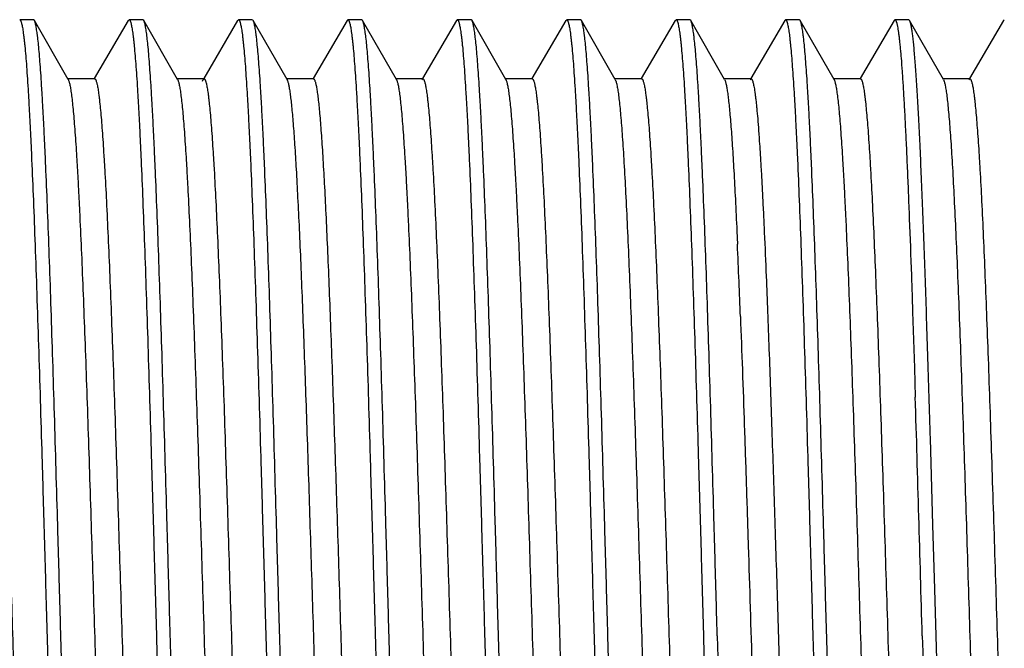
# Model space of a CAD drawing. Units: inches. Extents: x 2.48 to 9.03, y 2.97 to 5.17.
# Drawn here: x 3.58 to 4.03, y 4.06 to 4.35 of the extents above; entities that cross this region are included whole.
import ezdxf

# ---------------------------------------------------------------- set-up
doc = ezdxf.new("R2010")
doc.units = ezdxf.units.IN
doc.header["$LTSCALE"] = 0.605
doc.header["$MEASUREMENT"] = 0
doc.layers.get('0').update_dxf_attribs({"linetype": 'CONTINUOUS'})

msp = doc.modelspace()

# ---------------------------------------------------------------- linework, layer by layer
at = {"color": 6, "linetype": 'Continuous'}
for p, q in [((3.5856, 4.34987), (3.57928, 4.34987)), ((3.586, 4.34953), (3.5856, 4.34987)), ((3.60147, 4.32249), (3.586, 4.34953)), ((3.6289, 4.34954), (3.61337, 4.32296)), ((3.6289, 4.34954), (3.62928, 4.34987)), ((3.6356, 4.34987), (3.62928, 4.34987)), ((3.636, 4.34953), (3.6356, 4.34987)), ((3.65147, 4.32249), (3.636, 4.34953)), ((3.6789, 4.34954), (3.66337, 4.32296)), ((3.6789, 4.34954), (3.67928, 4.34987)), ((3.6856, 4.34987), (3.67928, 4.34987)), ((3.686, 4.34953), (3.68561, 4.34987)), ((3.70147, 4.32249), (3.686, 4.34953)), ((3.7289, 4.34954), (3.71337, 4.32296)), ((3.7289, 4.34954), (3.72928, 4.34987)), ((3.7356, 4.34987), (3.72928, 4.34987)), ((3.736, 4.34953), (3.73561, 4.34987)), ((3.75147, 4.32249), (3.736, 4.34953)), ((3.7789, 4.34954), (3.76337, 4.32296)), ((3.7789, 4.34954), (3.77928, 4.34987)), ((3.7856, 4.34987), (3.77928, 4.34987)), ((3.786, 4.34953), (3.7856, 4.34987)), ((3.80147, 4.32249), (3.786, 4.34953)), ((3.8289, 4.34954), (3.81337, 4.32296)), ((3.82849, 4.34847), (3.8289, 4.34954)), ((3.8289, 4.34954), (3.82928, 4.34987)), ((3.8356, 4.34987), (3.82928, 4.34987)), ((3.836, 4.34953), (3.8356, 4.34987)), ((3.85147, 4.32249), (3.836, 4.34953)), ((3.8789, 4.34954), (3.86337, 4.32296)), ((3.8789, 4.34954), (3.87928, 4.34987)), ((3.8856, 4.34987), (3.87928, 4.34987)), ((3.886, 4.34953), (3.8856, 4.34987)), ((3.90147, 4.32249), (3.886, 4.34953)), ((3.9289, 4.34954), (3.91337, 4.32296)), ((3.9289, 4.34954), (3.92928, 4.34987)), ((3.9356, 4.34987), (3.92928, 4.34987)), ((3.936, 4.34953), (3.9356, 4.34987)), ((3.95147, 4.32249), (3.936, 4.34953)), ((3.9789, 4.34954), (3.96337, 4.32296)), ((3.9789, 4.34954), (3.97928, 4.34987)), ((3.9856, 4.34987), (3.97928, 4.34987)), ((3.986, 4.34953), (3.9856, 4.34987)), ((4.00147, 4.32249), (3.986, 4.34953)), ((4.0289, 4.34954), (4.01337, 4.32296)), ((4.0289, 4.34954), (4.02928, 4.34987)), ((3.61353, 4.32287), (3.60125, 4.32287)), ((3.66353, 4.32287), (3.65125, 4.32287)), ((3.66279, 4.32176), (3.6631, 4.32251)), ((3.6631, 4.32251), (3.66353, 4.32287)), ((3.71353, 4.32287), (3.70125, 4.32287)), ((3.76353, 4.32287), (3.75125, 4.32287)), ((3.7631, 4.32251), (3.76353, 4.32287)), ((3.81353, 4.32287), (3.80125, 4.32287)), ((3.86353, 4.32287), (3.85125, 4.32287)), ((3.85147, 4.32249), (3.85164, 4.32212)), ((3.91353, 4.32287), (3.90125, 4.32287)), ((3.9131, 4.32251), (3.91353, 4.32287)), ((3.96353, 4.32287), (3.95125, 4.32287)), ((4.01353, 4.32287), (4.00125, 4.32287)), ((4.00147, 4.32249), (4.0018, 4.32168)), ((4.0131, 4.32251), (4.01353, 4.32287)), ((3.90706, 4.25324), (3.90733, 4.24728)), ((3.9868, 4.23321), (3.98684, 4.23199)), ((3.98684, 4.23199), (3.98685, 4.23174)), ((3.98685, 4.23174), (3.98714, 4.22335)), ((3.98714, 4.22335), (3.98738, 4.21636)), ((3.98738, 4.21636), (3.9882, 4.19084)), ((3.9882, 4.19084), (3.98861, 4.17746)), ((3.99666, 4.1191), (3.99551, 4.15861)), ((3.9975, 4.08968), (3.99666, 4.1191)), ((3.9981, 4.06837), (3.9975, 4.08968)), ((3.99871, 4.04705), (3.9981, 4.06837))]:
    msp.add_line(p, q, dxfattribs=at)
for centre, radius, start, end in [((-0.91469, 4.03552), 4.82666, 2.31267, 2.51455), ((-2.72057, 3.96185), 6.63405, 2.180348, 2.319061), ((-42.70689, 2.76733), 46.71679, 1.595862, 1.729714), ((33.1007, 4.86274), 29.21339, 181.558168, 181.863327), ((33.14438, 4.86274), 29.21339, 181.558168, 181.863326), ((40.63913, 5.07779), 36.66124, 181.57777, 181.757618)]:
    msp.add_arc(centre, radius, start, end, dxfattribs=at)
for points, start_tangent, end_tangent in [([(3.57928, 4.34987), (3.57938, 4.34985), (3.57948, 4.34979), (3.57957, 4.34968), (3.57967, 4.34953), (3.57977, 4.34934), (3.57987, 4.34911), (3.57996, 4.34883), (3.58006, 4.34851), (3.58026, 4.34775), (3.58045, 4.34682), (3.58065, 4.34573), (3.58084, 4.34446), (3.58104, 4.34303), (3.58123, 4.34143), (3.58143, 4.33967), (3.58162, 4.33775), (3.58202, 4.33342), (3.58241, 4.32844), (3.5828, 4.32284), (3.58319, 4.31663), (3.58358, 4.30982), (3.58397, 4.30243), (3.58436, 4.29447), (3.58475, 4.28597), (3.58553, 4.26742), (3.58631, 4.24695), (3.58709, 4.22476), (3.58787, 4.20107), (3.58866, 4.1761), (3.58944, 4.15009), (3.59022, 4.12329), (3.591, 4.09595), (3.59178, 4.06837)], (1, 0.000206), (0.028258, -0.999601)), ([(3.5856, 4.34987), (3.58556, 4.34987), (3.58554, 4.34986)], (-1, 0.000078), (-0.964893, -0.262642)), ([(3.5981, 4.06837), (3.59735, 4.09508), (3.59659, 4.12158), (3.59583, 4.14759), (3.59508, 4.17287), (3.59432, 4.19721), (3.59356, 4.22039), (3.59281, 4.2422), (3.59205, 4.26244), (3.59129, 4.28092), (3.59091, 4.28945), (3.59054, 4.29748), (3.59016, 4.305), (3.58978, 4.31198), (3.5894, 4.3184), (3.58902, 4.32427), (3.58864, 4.32955), (3.58827, 4.33425), (3.58789, 4.33834), (3.58751, 4.34183), (3.58732, 4.34334), (3.58713, 4.34469), (3.58694, 4.34589), (3.58675, 4.34694), (3.58656, 4.34782), (3.58637, 4.34855), (3.58628, 4.34885), (3.58619, 4.34912), (3.58609, 4.34934), (3.586, 4.34953)], (-0.028258, 0.999601), (-0.496138, 0.868244)), ([(3.62928, 4.34987), (3.62938, 4.34985), (3.62948, 4.34979), (3.62957, 4.34968), (3.62967, 4.34953), (3.62977, 4.34934), (3.62987, 4.34911), (3.62996, 4.34883), (3.63006, 4.34851), (3.63026, 4.34775), (3.63045, 4.34682), (3.63065, 4.34573), (3.63084, 4.34446), (3.63104, 4.34303), (3.63123, 4.34143), (3.63143, 4.33967), (3.63162, 4.33775), (3.63202, 4.33341), (3.63241, 4.32844), (3.6328, 4.32284), (3.63319, 4.31663), (3.63358, 4.30982), (3.63397, 4.30243), (3.63436, 4.29447), (3.63475, 4.28597), (3.63553, 4.26742), (3.63631, 4.24695), (3.63709, 4.22476), (3.63787, 4.20106), (3.63866, 4.17609), (3.63944, 4.15009), (3.64022, 4.12329), (3.641, 4.09595), (3.64178, 4.06837)], (1, -0.000078), (0.028258, -0.999601)), ([(3.6356, 4.34987), (3.63556, 4.34987), (3.63554, 4.34986)], (-1, 0.00011), (-0.964753, -0.263156)), ([(3.6481, 4.06837), (3.64735, 4.09508), (3.64659, 4.12158), (3.64583, 4.14759), (3.64508, 4.17287), (3.64432, 4.19722), (3.64356, 4.2204), (3.64281, 4.2422), (3.64205, 4.26244), (3.64129, 4.28092), (3.64091, 4.28945), (3.64054, 4.29749), (3.64016, 4.305), (3.63978, 4.31198), (3.6394, 4.31841), (3.63902, 4.32427), (3.63864, 4.32956), (3.63827, 4.33425), (3.63789, 4.33834), (3.63751, 4.34183), (3.63732, 4.34334), (3.63713, 4.3447), (3.63694, 4.34589), (3.63675, 4.34694), (3.63656, 4.34782), (3.63637, 4.34855), (3.63628, 4.34885), (3.63619, 4.34912), (3.63609, 4.34934), (3.636, 4.34953)], (-0.028258, 0.999601), (-0.496168, 0.868227)), ([(3.67928, 4.34987), (3.67938, 4.34985), (3.67948, 4.34979), (3.67957, 4.34968), (3.67967, 4.34953), (3.67977, 4.34934), (3.67987, 4.34911), (3.67996, 4.34883), (3.68006, 4.34851), (3.68026, 4.34775), (3.68045, 4.34682), (3.68065, 4.34573), (3.68084, 4.34446), (3.68104, 4.34303), (3.68123, 4.34143), (3.68143, 4.33967), (3.68162, 4.33775), (3.68202, 4.33341), (3.68241, 4.32844), (3.6828, 4.32284), (3.68319, 4.31663), (3.68358, 4.30982), (3.68397, 4.30243), (3.68436, 4.29447), (3.68475, 4.28597), (3.68553, 4.26742), (3.68631, 4.24695), (3.68709, 4.22476), (3.68787, 4.20107), (3.68866, 4.17609), (3.68944, 4.15009), (3.69022, 4.12329), (3.691, 4.09595), (3.69178, 4.06837)], (1, -0.00011), (0.028258, -0.999601)), ([(3.6981, 4.06837), (3.69735, 4.09508), (3.69659, 4.12158), (3.69583, 4.14759), (3.69508, 4.17288), (3.69432, 4.19722), (3.69356, 4.2204), (3.69281, 4.24221), (3.69205, 4.26245), (3.69129, 4.28093), (3.69091, 4.28946), (3.69054, 4.29749), (3.69016, 4.305), (3.68978, 4.31198), (3.6894, 4.31841), (3.68902, 4.32427), (3.68864, 4.32956), (3.68827, 4.33425), (3.68789, 4.33835), (3.68751, 4.34183), (3.68732, 4.34334), (3.68713, 4.34469), (3.68694, 4.34589), (3.68675, 4.34694), (3.68656, 4.34782), (3.68637, 4.34855), (3.68628, 4.34885), (3.68619, 4.34912), (3.68609, 4.34934), (3.686, 4.34953)], (-0.028258, 0.999601), (-0.497062, 0.867715)), ([(3.72928, 4.34987), (3.72938, 4.34985), (3.72948, 4.34978), (3.72958, 4.34968), (3.72967, 4.34953), (3.72977, 4.34933), (3.72987, 4.3491), (3.72997, 4.34882), (3.73006, 4.34851), (3.73026, 4.34774), (3.73046, 4.34681), (3.73065, 4.34571), (3.73085, 4.34444), (3.73104, 4.34301), (3.73124, 4.34141), (3.73143, 4.33965), (3.73163, 4.33773), (3.73202, 4.33339), (3.73241, 4.32842), (3.7328, 4.32282), (3.73319, 4.3166), (3.73358, 4.30979), (3.73397, 4.3024), (3.73436, 4.29444), (3.73475, 4.28594), (3.73553, 4.26739), (3.73631, 4.24693), (3.73709, 4.22474), (3.73788, 4.20105), (3.73866, 4.17608), (3.73944, 4.15007), (3.74022, 4.12328), (3.741, 4.09594), (3.74178, 4.06837)], (0.999923, -0.012382), (0.028258, -0.999601)), ([(3.7481, 4.06837), (3.74735, 4.09508), (3.74659, 4.12158), (3.74583, 4.14759), (3.74508, 4.17288), (3.74432, 4.19722), (3.74356, 4.2204), (3.74281, 4.24221), (3.74205, 4.26245), (3.74129, 4.28093), (3.74091, 4.28946), (3.74054, 4.29749), (3.74016, 4.305), (3.73978, 4.31198), (3.7394, 4.31841), (3.73902, 4.32427), (3.73864, 4.32956), (3.73827, 4.33425), (3.73789, 4.33835), (3.73751, 4.34183), (3.73732, 4.34334), (3.73713, 4.34469), (3.73694, 4.34589), (3.73675, 4.34694), (3.73656, 4.34782), (3.73637, 4.34855), (3.73628, 4.34885), (3.73619, 4.34912), (3.73609, 4.34934), (3.736, 4.34953)], (-0.028258, 0.999601), (-0.497034, 0.867731)), ([(3.77928, 4.34987), (3.77938, 4.34985), (3.77948, 4.34978), (3.77958, 4.34968), (3.77967, 4.34953), (3.77977, 4.34934), (3.77987, 4.3491), (3.77997, 4.34883), (3.78006, 4.34851), (3.78026, 4.34774), (3.78045, 4.34681), (3.78065, 4.34571), (3.78085, 4.34445), (3.78104, 4.34302), (3.78124, 4.34142), (3.78143, 4.33966), (3.78163, 4.33773), (3.78202, 4.3334), (3.78241, 4.32842), (3.7828, 4.32282), (3.78319, 4.31661), (3.78358, 4.3098), (3.78397, 4.3024), (3.78436, 4.29445), (3.78475, 4.28595), (3.78553, 4.2674), (3.78631, 4.24693), (3.78709, 4.22475), (3.78788, 4.20105), (3.78866, 4.17608), (3.78944, 4.15008), (3.79022, 4.12328), (3.791, 4.09594), (3.79178, 4.06837)], (0.999948, -0.010224), (0.028258, -0.999601)), ([(3.7981, 4.06837), (3.79735, 4.09508), (3.79659, 4.12158), (3.79583, 4.14759), (3.79508, 4.17288), (3.79432, 4.19722), (3.79356, 4.2204), (3.79281, 4.24221), (3.79205, 4.26245), (3.79129, 4.28093), (3.79091, 4.28946), (3.79054, 4.29749), (3.79016, 4.305), (3.78978, 4.31198), (3.7894, 4.31841), (3.78902, 4.32427), (3.78864, 4.32956), (3.78827, 4.33425), (3.78789, 4.33835), (3.78751, 4.34183), (3.78732, 4.34334), (3.78713, 4.34469), (3.78694, 4.34589), (3.78675, 4.34694), (3.78656, 4.34782), (3.78637, 4.34855), (3.78628, 4.34885), (3.78619, 4.34912), (3.78609, 4.34934), (3.786, 4.34953)], (-0.028258, 0.999601), (-0.49704, 0.867727)), ([(3.82928, 4.34987), (3.82938, 4.34985), (3.82948, 4.34978), (3.82957, 4.34968), (3.82967, 4.34953), (3.82977, 4.34934), (3.82987, 4.34911), (3.82997, 4.34883), (3.83006, 4.34851), (3.83026, 4.34775), (3.83045, 4.34682), (3.83065, 4.34572), (3.83084, 4.34446), (3.83104, 4.34302), (3.83123, 4.34143), (3.83143, 4.33967), (3.83163, 4.33774), (3.83202, 4.33341), (3.83241, 4.32843), (3.8328, 4.32283), (3.83319, 4.31662), (3.83358, 4.30981), (3.83397, 4.30242), (3.83436, 4.29446), (3.83475, 4.28596), (3.83553, 4.26741), (3.83631, 4.24695), (3.83709, 4.22476), (3.83787, 4.20106), (3.83866, 4.17609), (3.83944, 4.15009), (3.84022, 4.12328), (3.841, 4.09594), (3.84178, 4.06837)], (0.999992, -0.004059), (0.028258, -0.999601)), ([(3.8481, 4.06837), (3.84735, 4.09508), (3.84659, 4.12158), (3.84583, 4.14759), (3.84508, 4.17288), (3.84432, 4.19722), (3.84356, 4.2204), (3.84281, 4.24221), (3.84205, 4.26244), (3.84129, 4.28092), (3.84091, 4.28945), (3.84054, 4.29748), (3.84016, 4.305), (3.83978, 4.31198), (3.8394, 4.31841), (3.83902, 4.32427), (3.83864, 4.32956), (3.83827, 4.33425), (3.83789, 4.33835), (3.83751, 4.34183), (3.83732, 4.34334), (3.83713, 4.34469), (3.83694, 4.34589), (3.83675, 4.34694), (3.83656, 4.34782), (3.83637, 4.34855), (3.83628, 4.34885), (3.83619, 4.34912), (3.83609, 4.34934), (3.836, 4.34953)], (-0.028258, 0.999601), (-0.497067, 0.867712)), ([(3.87928, 4.34987), (3.87938, 4.34985), (3.87948, 4.34979), (3.87957, 4.34968), (3.87967, 4.34953), (3.87977, 4.34934), (3.87987, 4.34911), (3.87996, 4.34884), (3.88006, 4.34852), (3.88026, 4.34776), (3.88045, 4.34683), (3.88065, 4.34573), (3.88084, 4.34447), (3.88104, 4.34304), (3.88123, 4.34144), (3.88143, 4.33968), (3.88162, 4.33776), (3.88201, 4.33343), (3.88241, 4.32845), (3.8828, 4.32285), (3.88319, 4.31664), (3.88358, 4.30983), (3.88397, 4.30244), (3.88436, 4.29449), (3.88475, 4.28599), (3.88553, 4.26744), (3.88631, 4.24697), (3.88709, 4.22478), (3.88787, 4.20108), (3.88866, 4.17611), (3.88944, 4.1501), (3.89022, 4.12329), (3.891, 4.09595), (3.89178, 4.06837)], (0.999987, 0.005141), (0.028258, -0.999601)), ([(3.8981, 4.06837), (3.89735, 4.09508), (3.89659, 4.12158), (3.89583, 4.14759), (3.89508, 4.17288), (3.89432, 4.19722), (3.89356, 4.2204), (3.89281, 4.2422), (3.89205, 4.26244), (3.89129, 4.28092), (3.89091, 4.28945), (3.89054, 4.29748), (3.89016, 4.305), (3.88978, 4.31198), (3.8894, 4.31841), (3.88902, 4.32427), (3.88864, 4.32955), (3.88827, 4.33425), (3.88789, 4.33834), (3.88751, 4.34183), (3.88732, 4.34334), (3.88713, 4.34469), (3.88694, 4.34589), (3.88675, 4.34694), (3.88656, 4.34782), (3.88637, 4.34855), (3.88628, 4.34885), (3.88619, 4.34912), (3.88609, 4.34934), (3.886, 4.34953)], (-0.028258, 0.999601), (-0.497072, 0.867709)), ([(3.92928, 4.34987), (3.92938, 4.34985), (3.92947, 4.34979), (3.92957, 4.34968), (3.92967, 4.34954), (3.92977, 4.34935), (3.92986, 4.34911), (3.92996, 4.34884), (3.93006, 4.34852), (3.93026, 4.34776), (3.93045, 4.34683), (3.93065, 4.34574), (3.93084, 4.34447), (3.93104, 4.34305), (3.93123, 4.34145), (3.93143, 4.33969), (3.93162, 4.33777), (3.93201, 4.33344), (3.9324, 4.32846), (3.93279, 4.32287), (3.93319, 4.31666), (3.93358, 4.30985), (3.93397, 4.30245), (3.93436, 4.2945), (3.93475, 4.286), (3.93553, 4.26745), (3.93631, 4.24698), (3.93709, 4.22479), (3.93787, 4.20109), (3.93866, 4.17612), (3.93944, 4.1501), (3.94022, 4.1233), (3.941, 4.09595), (3.94178, 4.06837)], (0.999944, 0.010584), (0.028258, -0.999601)), ([(3.9481, 4.06837), (3.94735, 4.09508), (3.94659, 4.12158), (3.94583, 4.14759), (3.94508, 4.17287), (3.94432, 4.19722), (3.94356, 4.22039), (3.94281, 4.2422), (3.94205, 4.26244), (3.94129, 4.28092), (3.94091, 4.28945), (3.94054, 4.29748), (3.94016, 4.305), (3.93978, 4.31198), (3.9394, 4.3184), (3.93902, 4.32427), (3.93864, 4.32955), (3.93827, 4.33425), (3.93789, 4.33834), (3.93751, 4.34183), (3.93732, 4.34334), (3.93713, 4.34469), (3.93694, 4.34589), (3.93675, 4.34694), (3.93656, 4.34782), (3.93637, 4.34855), (3.93628, 4.34885), (3.93619, 4.34912), (3.93609, 4.34934), (3.936, 4.34953)], (-0.028258, 0.999601), (-0.497083, 0.867703)), ([(3.97928, 4.34987), (3.97934, 4.34986), (3.9794, 4.34984), (3.97945, 4.3498), (3.97951, 4.34975), (3.97963, 4.3496), (3.97975, 4.34938), (3.97987, 4.34911), (3.97998, 4.34877), (3.9801, 4.34838), (3.98022, 4.34792), (3.98034, 4.3474), (3.98045, 4.34682), (3.98069, 4.34547), (3.98092, 4.34389), (3.98116, 4.34206), (3.98139, 4.34), (3.98163, 4.3377), (3.98186, 4.33516), (3.9821, 4.33239), (3.98257, 4.32616), (3.98304, 4.31903), (3.98351, 4.31103), (3.98398, 4.30218), (3.98445, 4.29251), (3.98492, 4.28206), (3.98539, 4.27087), (3.98586, 4.25896), (3.9868, 4.23321)], (0.99992, 0.012609), (0.034852, -0.999392)), ([(3.9856, 4.34987), (3.98556, 4.34987), (3.98554, 4.34986)], (-1, -0.000057), (-0.964806, -0.262964)), ([(3.99551, 4.15861), (3.99432, 4.19729), (3.99372, 4.2156), (3.99313, 4.23309), (3.99253, 4.24967), (3.99194, 4.26523), (3.99135, 4.27969), (3.99075, 4.29298), (3.99016, 4.30502), (3.98956, 4.31573), (3.98897, 4.32507), (3.98867, 4.32921), (3.98837, 4.33298), (3.98808, 4.33638), (3.98778, 4.33941), (3.98748, 4.34206), (3.98719, 4.34433), (3.98689, 4.34621), (3.98674, 4.34701), (3.98659, 4.3477), (3.98644, 4.34831), (3.98629, 4.34881), (3.98615, 4.34922), (3.986, 4.34953)], (-0.029831, 0.999555), (-0.496131, 0.868247)), ([(3.56353, 4.32287), (3.56363, 4.32285), (3.56372, 4.3228), (3.56381, 4.32271), (3.56391, 4.32258), (3.564, 4.32242), (3.5641, 4.32223), (3.56419, 4.32199), (3.56429, 4.32172), (3.56448, 4.32108), (3.56466, 4.32029), (3.56485, 4.31936), (3.56504, 4.3183), (3.56523, 4.31709), (3.56542, 4.31574), (3.56561, 4.31425), (3.5658, 4.31262), (3.56618, 4.30895), (3.56655, 4.30474), (3.56693, 4.29999), (3.56731, 4.29473), (3.56769, 4.28895), (3.56806, 4.28268), (3.56882, 4.2687), (3.56958, 4.25292), (3.57033, 4.23547), (3.57109, 4.21652), (3.57184, 4.19624), (3.5726, 4.1748), (3.57335, 4.15241), (3.57411, 4.12926), (3.57486, 4.10556), (3.57562, 4.08152), (3.57637, 4.05737), (3.57713, 4.03331), (3.57789, 4.00957), (3.57864, 3.98636), (3.5794, 3.96389), (3.58015, 3.94236), (3.58091, 3.92197), (3.58166, 3.90289), (3.58242, 3.88531), (3.58317, 3.86937), (3.58393, 3.85523), (3.58431, 3.84887), (3.58469, 3.843), (3.58506, 3.83765), (3.58544, 3.83281), (3.58582, 3.8285), (3.5862, 3.82474), (3.58657, 3.82152), (3.58676, 3.82012), (3.58695, 3.81886), (3.58714, 3.81774), (3.58733, 3.81676), (3.58752, 3.81592), (3.58771, 3.81523)], (0.999997, 0.002469), (0.28998, -0.957033)), ([(3.60147, 4.32249), (3.60156, 4.3223), (3.60166, 4.32208), (3.60185, 4.32152), (3.60204, 4.32082), (3.60223, 4.31997), (3.60243, 4.31897), (3.60262, 4.31783), (3.60281, 4.31654), (3.603, 4.31511), (3.60338, 4.31181), (3.60377, 4.30795), (3.60415, 4.30354), (3.60454, 4.29857), (3.60492, 4.29307), (3.6053, 4.28705), (3.60569, 4.28052), (3.60607, 4.27349), (3.60646, 4.26599), (3.60684, 4.25803), (3.60761, 4.2408), (3.60837, 4.22197), (3.60914, 4.20171), (3.60991, 4.18021), (3.61068, 4.15767), (3.61145, 4.13431), (3.61221, 4.11032), (3.61298, 4.08595), (3.61375, 4.06142), (3.61452, 4.03694), (3.61528, 4.01277), (3.61605, 3.9891), (3.61682, 3.96618), (3.61759, 3.9442), (3.61835, 3.92338), (3.61912, 3.90391), (3.61989, 3.88597), (3.62066, 3.86972), (3.62142, 3.85532), (3.62181, 3.84886), (3.62219, 3.84291), (3.62258, 3.83748), (3.62296, 3.83258), (3.62334, 3.82824), (3.62373, 3.82446), (3.62392, 3.82278), (3.62411, 3.82124), (3.6243, 3.81984), (3.6245, 3.81859), (3.62469, 3.81749), (3.62488, 3.81653), (3.62507, 3.81572), (3.62526, 3.81506), (3.62536, 3.81478), (3.62546, 3.81454), (3.62555, 3.81433), (3.62565, 3.81417), (3.62574, 3.81404), (3.62584, 3.81395), (3.62593, 3.81389), (3.62603, 3.81387)], (0.496377, -0.868107), (0.999997, -0.002557)), ([(3.61353, 4.32287), (3.61363, 4.32285), (3.61372, 4.3228), (3.61382, 4.3227), (3.61391, 4.32257), (3.61401, 4.32241), (3.61411, 4.3222), (3.6142, 4.32196), (3.6143, 4.32169), (3.61449, 4.32102), (3.61468, 4.32021), (3.61487, 4.31925), (3.61507, 4.31815), (3.61526, 4.31689), (3.61545, 4.3155), (3.61564, 4.31396), (3.61583, 4.31228), (3.61622, 4.30849), (3.6166, 4.30414), (3.61699, 4.29925), (3.61737, 4.29381), (3.61775, 4.28786), (3.61814, 4.28139), (3.61891, 4.26698), (3.61967, 4.25072), (3.62044, 4.23277), (3.62121, 4.21328), (3.62198, 4.19245), (3.62275, 4.17046), (3.62351, 4.14753), (3.62428, 4.12385), (3.62505, 4.09967), (3.62582, 4.07518), (3.62659, 4.05064), (3.62735, 4.02626), (3.62812, 4.00227), (3.62889, 3.9789), (3.62966, 3.95636), (3.63043, 3.93486), (3.63119, 3.91461), (3.63196, 3.89578), (3.63273, 3.87857), (3.63311, 3.87061), (3.6335, 3.86311), (3.63388, 3.85609), (3.63427, 3.84957), (3.63465, 3.84356), (3.63503, 3.83806), (3.63542, 3.83311), (3.6358, 3.8287), (3.63618, 3.82485), (3.63657, 3.82157), (3.63676, 3.82014), (3.63695, 3.81886), (3.63714, 3.81772), (3.63734, 3.81673), (3.63753, 3.81589), (3.63772, 3.81519), (3.63791, 3.81464), (3.63801, 3.81442), (3.6381, 3.81424)], (0.999997, -0.002248), (0.504311, -0.863522)), ([(3.65147, 4.32249), (3.65156, 4.3223), (3.65166, 4.32208), (3.65185, 4.32152), (3.65204, 4.32082), (3.65223, 4.31997), (3.65243, 4.31897), (3.65262, 4.31783), (3.65281, 4.31654), (3.653, 4.31511), (3.65339, 4.31181), (3.65377, 4.30795), (3.65415, 4.30354), (3.65454, 4.29857), (3.65492, 4.29307), (3.6553, 4.28705), (3.65569, 4.28052), (3.65607, 4.27349), (3.65684, 4.25803), (3.65761, 4.2408), (3.65837, 4.22197), (3.65914, 4.20171), (3.65991, 4.18021), (3.66068, 4.15767), (3.66145, 4.13431), (3.66221, 4.11032), (3.66298, 4.08595), (3.66375, 4.06142), (3.66452, 4.03694), (3.66528, 4.01277), (3.66605, 3.9891), (3.66682, 3.96618), (3.66759, 3.9442), (3.66835, 3.92338), (3.66912, 3.90391), (3.66989, 3.88597), (3.67066, 3.86972), (3.67142, 3.85532), (3.67181, 3.84886), (3.67219, 3.84291), (3.67258, 3.83748), (3.67296, 3.83258), (3.67334, 3.82824), (3.67373, 3.82445), (3.67392, 3.82277), (3.67411, 3.82124), (3.6743, 3.81984), (3.6745, 3.81859), (3.67469, 3.81749), (3.67488, 3.81653), (3.67507, 3.81572), (3.67526, 3.81506), (3.67536, 3.81478), (3.67546, 3.81454), (3.67555, 3.81433), (3.67565, 3.81417), (3.67574, 3.81404), (3.67584, 3.81394), (3.67593, 3.81389), (3.67603, 3.81387)], (0.497143, -0.867669), (0.999999, 0.001727)), ([(3.66353, 4.32287), (3.66363, 4.32285), (3.66372, 4.3228), (3.66382, 4.3227), (3.66391, 4.32257), (3.66401, 4.32241), (3.66411, 4.3222), (3.6642, 4.32196), (3.6643, 4.32169), (3.66449, 4.32102), (3.66468, 4.32021), (3.66487, 4.31925), (3.66507, 4.31814), (3.66526, 4.31689), (3.66545, 4.3155), (3.66564, 4.31396), (3.66583, 4.31228), (3.66622, 4.30849), (3.6666, 4.30414), (3.66699, 4.29925), (3.66737, 4.29381), (3.66775, 4.28786), (3.66814, 4.28139), (3.66891, 4.26698), (3.66967, 4.25072), (3.67044, 4.23277), (3.67121, 4.21328), (3.67198, 4.19245), (3.67275, 4.17047), (3.67351, 4.14753), (3.67428, 4.12385), (3.67505, 4.09967), (3.67582, 4.07518), (3.67659, 4.05064), (3.67735, 4.02626), (3.67812, 4.00227), (3.67889, 3.9789), (3.67966, 3.95636), (3.68043, 3.93486), (3.68119, 3.91461), (3.68196, 3.89578), (3.68273, 3.87857), (3.6835, 3.86311), (3.68388, 3.8561), (3.68427, 3.84957), (3.68465, 3.84356), (3.68503, 3.83806), (3.68542, 3.83311), (3.6858, 3.8287), (3.68618, 3.82485), (3.68657, 3.82157), (3.68676, 3.82014), (3.68695, 3.81886), (3.68714, 3.81772), (3.68734, 3.81673), (3.68753, 3.81589), (3.68772, 3.81519), (3.68791, 3.81464), (3.68801, 3.81442), (3.6881, 3.81424)], (1, -0.00085), (0.503879, -0.863774)), ([(3.70147, 4.32249), (3.70164, 4.32213), (3.70181, 4.32164), (3.70199, 4.32104), (3.70216, 4.32031), (3.70233, 4.31947), (3.70251, 4.31851), (3.70268, 4.31743), (3.70285, 4.31623), (3.7032, 4.31347), (3.70355, 4.31026), (3.70389, 4.30658), (3.70424, 4.30245), (3.70459, 4.29787), (3.70493, 4.29287), (3.70563, 4.28158), (3.70632, 4.26867), (3.70702, 4.25424), (3.70771, 4.2384), (3.7084, 4.22127), (3.7091, 4.20298), (3.70979, 4.18366), (3.71048, 4.16347), (3.71118, 4.14256), (3.71187, 4.12109), (3.71256, 4.09921), (3.71395, 4.05493), (3.71534, 4.01105), (3.71673, 3.96891), (3.71742, 3.94889), (3.71811, 3.92978), (3.71881, 3.91173), (3.7195, 3.89486), (3.72019, 3.87931), (3.72089, 3.8652), (3.72158, 3.85263), (3.72228, 3.84169), (3.72262, 3.83686), (3.72297, 3.83248), (3.72332, 3.82854), (3.72366, 3.82506)], (0.496729, -0.867906), (0.106025, -0.994363)), ([(3.71353, 4.32287), (3.71362, 4.32285), (3.71371, 4.32281), (3.7138, 4.32273), (3.71388, 4.32262), (3.71397, 4.32248), (3.71406, 4.32231), (3.71415, 4.3221), (3.71424, 4.32187), (3.71441, 4.3213), (3.71459, 4.32061), (3.71477, 4.3198), (3.71495, 4.31886), (3.71512, 4.3178), (3.7153, 4.31661), (3.71548, 4.31531), (3.71565, 4.31388), (3.71601, 4.31066), (3.71636, 4.30696), (3.71671, 4.30279), (3.71707, 4.29815), (3.71742, 4.29307), (3.71777, 4.28754), (3.71848, 4.27519), (3.71919, 4.26121), (3.7199, 4.24571), (3.7206, 4.22881), (3.72131, 4.21064), (3.72202, 4.19135), (3.72272, 4.17108), (3.72343, 4.15001), (3.72414, 4.12829), (3.72485, 4.1061), (3.72555, 4.08362), (3.72626, 4.06101), (3.72768, 4.01614), (3.72909, 3.97293), (3.7298, 3.95236), (3.7305, 3.93271), (3.73121, 3.91414), (3.73192, 3.89678), (3.73263, 3.88077), (3.73333, 3.86625), (3.73404, 3.85332), (3.73475, 3.84209), (3.7351, 3.83714), (3.73546, 3.83264), (3.73581, 3.82861), (3.73616, 3.82506)], (0.999997, 0.002444), (0.106025, -0.994363)), ([(3.75147, 4.32249), (3.75156, 4.3223), (3.75166, 4.32208), (3.75185, 4.32152), (3.75204, 4.32082), (3.75223, 4.31997), (3.75243, 4.31897), (3.75262, 4.31783), (3.75281, 4.31654), (3.753, 4.31511), (3.75338, 4.31181), (3.75377, 4.30795), (3.75415, 4.30354), (3.75454, 4.29857), (3.75492, 4.29307), (3.7553, 4.28705), (3.75569, 4.28052), (3.75607, 4.27349), (3.75646, 4.26599), (3.75684, 4.25803), (3.75761, 4.2408), (3.75837, 4.22197), (3.75914, 4.20171), (3.75991, 4.18021), (3.76068, 4.15767), (3.76145, 4.13431), (3.76221, 4.11032), (3.76298, 4.08595), (3.76375, 4.06142), (3.76452, 4.03694), (3.76528, 4.01277), (3.76605, 3.9891), (3.76682, 3.96618), (3.76759, 3.9442), (3.76835, 3.92338), (3.76912, 3.90391), (3.76989, 3.88597), (3.77066, 3.86972), (3.77142, 3.85532), (3.77181, 3.84886), (3.77219, 3.84291), (3.77258, 3.83748), (3.77296, 3.83258), (3.77334, 3.82824), (3.77373, 3.82446), (3.77392, 3.82278), (3.77411, 3.82124), (3.7743, 3.81984), (3.7745, 3.81859), (3.77469, 3.81749), (3.77488, 3.81653), (3.77507, 3.81572), (3.77526, 3.81505), (3.77536, 3.81478), (3.77546, 3.81454), (3.77555, 3.81433), (3.77565, 3.81417), (3.77574, 3.81404), (3.77584, 3.81395), (3.77593, 3.81389), (3.77603, 3.81387)], (0.496194, -0.868211), (0.999998, -0.002162)), ([(3.76353, 4.32287), (3.76363, 4.32285), (3.76372, 4.3228), (3.76382, 4.3227), (3.76391, 4.32257), (3.76401, 4.32241), (3.76411, 4.3222), (3.7642, 4.32196), (3.7643, 4.32169), (3.76449, 4.32102), (3.76468, 4.32021), (3.76487, 4.31925), (3.76507, 4.31815), (3.76526, 4.3169), (3.76545, 4.3155), (3.76564, 4.31396), (3.76583, 4.31228), (3.76622, 4.30849), (3.7666, 4.30414), (3.76699, 4.29925), (3.76737, 4.29381), (3.76775, 4.28786), (3.76814, 4.28139), (3.76891, 4.26698), (3.76967, 4.25072), (3.77044, 4.23277), (3.77121, 4.21328), (3.77198, 4.19245), (3.77275, 4.17046), (3.77351, 4.14753), (3.77428, 4.12385), (3.77505, 4.09967), (3.77582, 4.07518), (3.77659, 4.05064), (3.77735, 4.02626), (3.77812, 4.00227), (3.77889, 3.9789), (3.77966, 3.95636), (3.78043, 3.93486), (3.78119, 3.91461), (3.78196, 3.89578), (3.78273, 3.87857), (3.78311, 3.87061), (3.7835, 3.86311), (3.78388, 3.85609), (3.78426, 3.84957), (3.78465, 3.84356), (3.78503, 3.83806), (3.78542, 3.83311), (3.7858, 3.8287), (3.78618, 3.82485), (3.78657, 3.82157), (3.78676, 3.82014), (3.78695, 3.81886), (3.78714, 3.81772), (3.78734, 3.81673), (3.78753, 3.81589), (3.78772, 3.81519), (3.78791, 3.81464), (3.78801, 3.81442), (3.7881, 3.81424)], (1, -0.000915), (0.504583, -0.863363)), ([(3.80147, 4.32249), (3.80156, 4.3223), (3.80166, 4.32208), (3.80185, 4.32152), (3.80204, 4.32082), (3.80223, 4.31997), (3.80243, 4.31897), (3.80262, 4.31783), (3.80281, 4.31654), (3.803, 4.31511), (3.80338, 4.31181), (3.80377, 4.30795), (3.80415, 4.30354), (3.80454, 4.29857), (3.80492, 4.29307), (3.8053, 4.28705), (3.80569, 4.28052), (3.80607, 4.27349), (3.80646, 4.26599), (3.80684, 4.25803), (3.80761, 4.2408), (3.80837, 4.22197), (3.80914, 4.20171), (3.80991, 4.18021), (3.81068, 4.15767), (3.81145, 4.13431), (3.81221, 4.11032), (3.81298, 4.08595), (3.81375, 4.06142), (3.81452, 4.03694), (3.81528, 4.01277), (3.81605, 3.9891), (3.81682, 3.96618), (3.81759, 3.9442), (3.81835, 3.92338), (3.81912, 3.90391), (3.81989, 3.88597), (3.82066, 3.86972), (3.82142, 3.85532), (3.82181, 3.84886), (3.82219, 3.84291), (3.82258, 3.83748), (3.82296, 3.83258), (3.82334, 3.82824), (3.82373, 3.82446), (3.82392, 3.82277), (3.82411, 3.82124), (3.8243, 3.81984), (3.8245, 3.81859), (3.82469, 3.81749), (3.82488, 3.81653), (3.82507, 3.81572), (3.82526, 3.81506), (3.82536, 3.81478), (3.82546, 3.81454), (3.82555, 3.81433), (3.82565, 3.81417), (3.82574, 3.81404), (3.82584, 3.81395), (3.82593, 3.81389), (3.82603, 3.81387)], (0.496942, -0.867784), (1, -0.00021)), ([(3.81353, 4.32287), (3.81363, 4.32285), (3.81372, 4.3228), (3.81382, 4.3227), (3.81391, 4.32257), (3.81401, 4.32241), (3.81411, 4.3222), (3.8142, 4.32196), (3.8143, 4.32169), (3.81449, 4.32102), (3.81468, 4.32021), (3.81487, 4.31925), (3.81507, 4.31814), (3.81526, 4.31689), (3.81545, 4.3155), (3.81564, 4.31396), (3.81583, 4.31228), (3.81622, 4.30849), (3.8166, 4.30414), (3.81699, 4.29925), (3.81737, 4.29381), (3.81775, 4.28786), (3.81814, 4.28139), (3.81891, 4.26698), (3.81967, 4.25072), (3.82044, 4.23277), (3.82121, 4.21328), (3.82198, 4.19245), (3.82275, 4.17047), (3.82351, 4.14753), (3.82428, 4.12385), (3.82505, 4.09967), (3.82582, 4.07518), (3.82659, 4.05064), (3.82735, 4.02626), (3.82812, 4.00227), (3.82889, 3.9789), (3.82966, 3.95636), (3.83043, 3.93486), (3.83119, 3.91461), (3.83196, 3.89578), (3.83273, 3.87857), (3.83311, 3.87061), (3.8335, 3.86311), (3.83388, 3.85609), (3.83427, 3.84957), (3.83465, 3.84356), (3.83503, 3.83806), (3.83542, 3.83311), (3.8358, 3.8287), (3.83618, 3.82485), (3.83657, 3.82157), (3.83676, 3.82014), (3.83695, 3.81886), (3.83714, 3.81772), (3.83734, 3.81673), (3.83753, 3.81589), (3.83772, 3.81519), (3.83791, 3.81464), (3.83801, 3.81442), (3.8381, 3.81424)], (0.999998, -0.001903), (0.503873, -0.863778)), ([(3.85164, 4.32212), (3.85183, 4.32159), (3.85202, 4.3209), (3.85221, 4.32007), (3.8524, 4.3191), (3.85259, 4.31798), (3.85278, 4.31672), (3.85316, 4.31378), (3.85355, 4.31027), (3.85393, 4.3062), (3.85431, 4.30159), (3.85469, 4.29645), (3.85507, 4.29078), (3.85545, 4.2846), (3.85621, 4.27078), (3.85698, 4.2551), (3.85774, 4.2377), (3.8585, 4.21876), (3.85926, 4.19843), (3.86002, 4.17691), (3.86079, 4.1544), (3.86155, 4.1311), (3.86231, 4.10723), (3.86307, 4.08299), (3.86384, 4.05863), (3.8646, 4.03435), (3.86536, 4.01039), (3.86612, 3.98695), (3.86688, 3.96427), (3.86765, 3.94253), (3.86841, 3.92196), (3.86917, 3.90272), (3.86993, 3.885), (3.8707, 3.86896), (3.87146, 3.85475), (3.87184, 3.84838), (3.87222, 3.8425), (3.8726, 3.83715), (3.87298, 3.83232), (3.87336, 3.82804), (3.87374, 3.82431), (3.87393, 3.82265), (3.87413, 3.82113), (3.87432, 3.81976), (3.87451, 3.81853), (3.8747, 3.81744), (3.87489, 3.81649), (3.87508, 3.81569), (3.87527, 3.81504), (3.87536, 3.81476), (3.87546, 3.81453), (3.87555, 3.81433), (3.87565, 3.81416), (3.87575, 3.81404), (3.87584, 3.81394), (3.87594, 3.81389), (3.87603, 3.81387)], (0.378339, -0.925667), (0.999997, 0.002276)), ([(3.86353, 4.32287), (3.86363, 4.32285), (3.86372, 4.3228), (3.86382, 4.3227), (3.86391, 4.32257), (3.86401, 4.32241), (3.86411, 4.3222), (3.8642, 4.32196), (3.8643, 4.32169), (3.86449, 4.32102), (3.86468, 4.32021), (3.86487, 4.31925), (3.86507, 4.31814), (3.86526, 4.31689), (3.86545, 4.3155), (3.86564, 4.31396), (3.86583, 4.31228), (3.86622, 4.30849), (3.8666, 4.30414), (3.86699, 4.29925), (3.86737, 4.29382), (3.86775, 4.28786), (3.86814, 4.28139), (3.86891, 4.26698), (3.86967, 4.25072), (3.87044, 4.23277), (3.87121, 4.21328), (3.87198, 4.19245), (3.87275, 4.17047), (3.87351, 4.14753), (3.87428, 4.12386), (3.87505, 4.09967), (3.87582, 4.07518), (3.87659, 4.05064), (3.87735, 4.02626), (3.87812, 4.00227), (3.87889, 3.9789), (3.87966, 3.95636), (3.88043, 3.93486), (3.88119, 3.91461), (3.88196, 3.89578), (3.88273, 3.87856), (3.8835, 3.86311), (3.88388, 3.8561), (3.88427, 3.84957), (3.88465, 3.84356), (3.88503, 3.83806), (3.88542, 3.83311), (3.8858, 3.8287), (3.88618, 3.82485), (3.88657, 3.82157), (3.88676, 3.82014), (3.88695, 3.81886), (3.88714, 3.81772), (3.88734, 3.81673), (3.88753, 3.81589), (3.88772, 3.81519), (3.88791, 3.81464), (3.88801, 3.81442), (3.8881, 3.81424)], (0.999998, 0.001746), (0.50464, -0.86333)), ([(3.90147, 4.32249), (3.90164, 4.32212), (3.90182, 4.32163), (3.90199, 4.32102), (3.90217, 4.32029), (3.90234, 4.31943), (3.90251, 4.31846), (3.90269, 4.31736), (3.90286, 4.31614), (3.90321, 4.31335), (3.90356, 4.31008), (3.90391, 4.30635), (3.90426, 4.30216), (3.90461, 4.29752), (3.90496, 4.29243), (3.90566, 4.28097), (3.90636, 4.26788), (3.90706, 4.25324)], (0.496137, -0.868244), (0.045448, -0.998967)), ([(3.91353, 4.32287), (3.91364, 4.32285), (3.91375, 4.32278), (3.91386, 4.32266), (3.91396, 4.32249), (3.91407, 4.32228), (3.91418, 4.32202), (3.91429, 4.32172), (3.9144, 4.32137), (3.91461, 4.32052), (3.91483, 4.31949), (3.91504, 4.31828), (3.91526, 4.31688), (3.91548, 4.3153), (3.91569, 4.31353), (3.91591, 4.31158), (3.91613, 4.30946), (3.91656, 4.30467), (3.91699, 4.29919), (3.91742, 4.29303), (3.91786, 4.2862), (3.91829, 4.27873), (3.91872, 4.27064), (3.91915, 4.26195), (3.91959, 4.25269), (3.92045, 4.23257)], (0.999999, 0.00123), (0.040891, -0.999164)), ([(3.95147, 4.32249), (3.95156, 4.3223), (3.95166, 4.32208), (3.95185, 4.32152), (3.95204, 4.32082), (3.95223, 4.31997), (3.95243, 4.31897), (3.95262, 4.31783), (3.95281, 4.31654), (3.953, 4.31511), (3.95338, 4.31181), (3.95377, 4.30795), (3.95415, 4.30354), (3.95454, 4.29857), (3.95492, 4.29307), (3.9553, 4.28705), (3.95569, 4.28052), (3.95607, 4.27349), (3.95646, 4.26599), (3.95684, 4.25803), (3.95761, 4.2408), (3.95837, 4.22197), (3.95914, 4.20171), (3.95991, 4.18021), (3.96068, 4.15767), (3.96145, 4.13431), (3.96221, 4.11032), (3.96298, 4.08595), (3.96375, 4.06142), (3.96452, 4.03694), (3.96528, 4.01277), (3.96605, 3.9891), (3.96682, 3.96618), (3.96759, 3.9442), (3.96835, 3.92338), (3.96912, 3.90391), (3.96989, 3.88597), (3.97066, 3.86972), (3.97142, 3.85532), (3.97181, 3.84886), (3.97219, 3.84291), (3.97258, 3.83748), (3.97296, 3.83258), (3.97334, 3.82824), (3.97373, 3.82446), (3.97392, 3.82277), (3.97411, 3.82124), (3.9743, 3.81984), (3.9745, 3.81859), (3.97469, 3.81749), (3.97488, 3.81653), (3.97507, 3.81572), (3.97526, 3.81506), (3.97536, 3.81478), (3.97546, 3.81454), (3.97555, 3.81433), (3.97565, 3.81417), (3.97574, 3.81404), (3.97584, 3.81395), (3.97593, 3.81389), (3.97603, 3.81387)], (0.496683, -0.867932), (0.999998, -0.001938)), ([(3.96353, 4.32287), (3.96363, 4.32285), (3.96372, 4.3228), (3.96382, 4.3227), (3.96391, 4.32257), (3.96401, 4.32241), (3.96411, 4.3222), (3.9642, 4.32196), (3.9643, 4.32169), (3.96449, 4.32102), (3.96468, 4.32021), (3.96487, 4.31925), (3.96507, 4.31815), (3.96526, 4.31689), (3.96545, 4.3155), (3.96564, 4.31396), (3.96583, 4.31228), (3.96622, 4.30849), (3.9666, 4.30414), (3.96699, 4.29925), (3.96737, 4.29381), (3.96775, 4.28786), (3.96814, 4.28139), (3.96891, 4.26698), (3.96967, 4.25072), (3.97044, 4.23277), (3.97121, 4.21328), (3.97198, 4.19245), (3.97275, 4.17046), (3.97351, 4.14753), (3.97428, 4.12385), (3.97505, 4.09967), (3.97582, 4.07518), (3.97659, 4.05064), (3.97735, 4.02626), (3.97812, 4.00227), (3.97889, 3.9789), (3.97966, 3.95636), (3.98043, 3.93486), (3.98119, 3.91461), (3.98196, 3.89578), (3.98273, 3.87857), (3.98311, 3.87061), (3.9835, 3.86311), (3.98388, 3.85609), (3.98426, 3.84957), (3.98465, 3.84356), (3.98503, 3.83806), (3.98542, 3.83311), (3.9858, 3.8287), (3.98618, 3.82485), (3.98657, 3.82157), (3.98676, 3.82014), (3.98695, 3.81886), (3.98714, 3.81772), (3.98734, 3.81673), (3.98753, 3.81589), (3.98772, 3.81519), (3.98791, 3.81464), (3.98801, 3.81442), (3.9881, 3.81424)], (0.999997, -0.002503), (0.504018, -0.863693)), ([(4.0018, 4.32168), (4.00199, 4.32102), (4.00218, 4.32022), (4.00237, 4.31928), (4.00256, 4.3182), (4.00275, 4.31697), (4.00294, 4.31561), (4.00332, 4.31246), (4.00369, 4.30875), (4.00407, 4.3045), (4.00445, 4.29972), (4.00483, 4.29442), (4.00521, 4.2886), (4.00559, 4.28229), (4.00634, 4.26822), (4.0071, 4.25235), (4.00786, 4.2348), (4.00862, 4.21576), (4.00937, 4.19538), (4.01013, 4.17385), (4.01089, 4.15137), (4.01164, 4.12814), (4.0124, 4.10437), (4.01316, 4.08027), (4.01392, 4.05606), (4.01467, 4.03197), (4.01543, 4.0082), (4.01619, 3.98498), (4.01694, 3.96251), (4.0177, 3.941), (4.01846, 3.92064), (4.01922, 3.90162), (4.01997, 3.88411), (4.02073, 3.86827), (4.02149, 3.85423), (4.02187, 3.84793), (4.02224, 3.84213), (4.02262, 3.83685), (4.023, 3.83208), (4.02338, 3.82785), (4.02376, 3.82417), (4.02395, 3.82253), (4.02414, 3.82104), (4.02433, 3.81968), (4.02452, 3.81847), (4.02471, 3.81739), (4.0249, 3.81646), (4.02508, 3.81567), (4.02527, 3.81502), (4.02537, 3.81475), (4.02546, 3.81452), (4.02556, 3.81432), (4.02565, 3.81416), (4.02575, 3.81403), (4.02584, 3.81394), (4.02594, 3.81389), (4.02603, 3.81387)], (0.307896, -0.95142), (0.999997, 0.002551)), ([(4.01353, 4.32287), (4.01363, 4.32285), (4.01372, 4.3228), (4.01382, 4.3227), (4.01391, 4.32257), (4.01401, 4.32241), (4.01411, 4.3222), (4.0142, 4.32196), (4.0143, 4.32169), (4.01449, 4.32102), (4.01468, 4.32021), (4.01487, 4.31925), (4.01507, 4.31814), (4.01526, 4.31689), (4.01545, 4.3155), (4.01564, 4.31396), (4.01583, 4.31228), (4.01622, 4.30849), (4.0166, 4.30414), (4.01699, 4.29925), (4.01737, 4.29382), (4.01775, 4.28786), (4.01814, 4.28139), (4.01891, 4.26698), (4.01967, 4.25072), (4.02044, 4.23277), (4.02121, 4.21328), (4.02198, 4.19245), (4.02275, 4.17047), (4.02351, 4.14753), (4.02428, 4.12385), (4.02505, 4.09967), (4.02582, 4.07518), (4.02659, 4.05064), (4.02735, 4.02626), (4.02812, 4.00227), (4.02889, 3.9789), (4.02966, 3.95636), (4.03043, 3.93486), (4.03119, 3.91461), (4.03196, 3.89578), (4.03273, 3.87856), (4.0335, 3.86311), (4.03388, 3.8561), (4.03427, 3.84957), (4.03465, 3.84356), (4.03503, 3.83806), (4.03542, 3.83311), (4.0358, 3.8287), (4.03618, 3.82485), (4.03657, 3.82157), (4.03676, 3.82014), (4.03695, 3.81886), (4.03714, 3.81772), (4.03734, 3.81673), (4.03753, 3.81589), (4.03772, 3.81519), (4.03791, 3.81464), (4.03801, 3.81442), (4.0381, 3.81424)], (1, 0.000642), (0.504168, -0.863606)), ([(3.92045, 4.23257), (3.92109, 4.21642), (3.92173, 4.19931), (3.92301, 4.16268), (3.92429, 4.12361), (3.92557, 4.08311), (3.92685, 4.04224), (3.92813, 4.00204), (3.92941, 3.96354), (3.93069, 3.92777)], (0.040891, -0.999164), (0.037486, -0.999297)), ([(3.90867, 4.21424), (3.90956, 4.19003), (3.91046, 4.16429), (3.91135, 4.13736), (3.91224, 4.10956), (3.91402, 4.05276), (3.9158, 3.99675)], (0.038129, -0.999273), (0.032567, -0.99947)), ([(3.59178, 4.06837), (3.59254, 4.04165), (3.59329, 4.01513), (3.59405, 3.9891), (3.59481, 3.9638), (3.59557, 3.93944), (3.59632, 3.91625), (3.59708, 3.89444), (3.59784, 3.8742), (3.5986, 3.85571), (3.59897, 3.84718), (3.59935, 3.83915), (3.59973, 3.83164), (3.60011, 3.82467), (3.60049, 3.81824), (3.60087, 3.81238), (3.60125, 3.8071), (3.60162, 3.80241), (3.602, 3.79833), (3.60238, 3.79485), (3.60257, 3.79335), (3.60276, 3.792), (3.60295, 3.7908), (3.60314, 3.78977), (3.60333, 3.78889), (3.60352, 3.78817), (3.60361, 3.78787), (3.60371, 3.7876), (3.6038, 3.78738), (3.6039, 3.7872)], (0.028258, -0.999601), (0.504814, -0.863228)), ([(3.6106, 3.78687), (3.6105, 3.78689), (3.61041, 3.78696), (3.61031, 3.78706), (3.61021, 3.78721), (3.61011, 3.7874), (3.61002, 3.78764), (3.60992, 3.78791), (3.60982, 3.78823), (3.60963, 3.78899), (3.60943, 3.78992), (3.60924, 3.79102), (3.60904, 3.79228), (3.60884, 3.79372), (3.60865, 3.79531), (3.60845, 3.79707), (3.60826, 3.799), (3.60787, 3.80333), (3.60748, 3.80831), (3.60709, 3.81391), (3.6067, 3.82012), (3.60631, 3.82693), (3.60592, 3.83432), (3.60552, 3.84227), (3.60513, 3.85077), (3.60435, 3.86932), (3.60357, 3.88979), (3.60279, 3.91198), (3.60201, 3.93568), (3.60123, 3.96065), (3.60045, 3.98665), (3.59967, 4.01346), (3.59888, 4.0408), (3.5981, 4.06837)], (-0.999996, 0.002929), (-0.028258, 0.999601)), ([(3.64178, 4.06837), (3.64254, 4.04164), (3.6433, 4.01513), (3.64405, 3.9891), (3.64481, 3.9638), (3.64557, 3.93944), (3.64632, 3.91625), (3.64708, 3.89443), (3.64784, 3.87419), (3.6486, 3.85571), (3.64897, 3.84718), (3.64935, 3.83915), (3.64973, 3.83164), (3.65011, 3.82466), (3.65049, 3.81824), (3.65087, 3.81238), (3.65125, 3.8071), (3.65162, 3.80241), (3.652, 3.79833), (3.65238, 3.79485), (3.65257, 3.79335), (3.65276, 3.792), (3.65295, 3.7908), (3.65314, 3.78977), (3.65333, 3.78889), (3.65352, 3.78817), (3.65361, 3.78787), (3.65371, 3.7876), (3.6538, 3.78738), (3.6539, 3.7872)], (0.028258, -0.999601), (0.504789, -0.863243)), ([(3.6606, 3.78687), (3.6605, 3.78689), (3.66041, 3.78696), (3.66031, 3.78707), (3.66021, 3.78721), (3.66011, 3.78741), (3.66002, 3.78764), (3.65992, 3.78792), (3.65982, 3.78823), (3.65962, 3.789), (3.65943, 3.78993), (3.65923, 3.79103), (3.65904, 3.79229), (3.65884, 3.79373), (3.65865, 3.79532), (3.65845, 3.79708), (3.65826, 3.79901), (3.65787, 3.80335), (3.65748, 3.80832), (3.65709, 3.81392), (3.6567, 3.82013), (3.6563, 3.82694), (3.65591, 3.83434), (3.65552, 3.84229), (3.65513, 3.85079), (3.65435, 3.86934), (3.65357, 3.88981), (3.65279, 3.912), (3.65201, 3.93569), (3.65123, 3.96066), (3.65045, 3.98666), (3.64967, 4.01346), (3.64888, 4.0408), (3.6481, 4.06837)], (-0.999952, 0.009759), (-0.028258, 0.999601)), ([(3.69178, 4.06837), (3.69254, 4.04164), (3.6933, 4.01513), (3.69405, 3.9891), (3.69481, 3.9638), (3.69557, 3.93944), (3.69632, 3.91625), (3.69708, 3.89443), (3.69784, 3.87419), (3.6986, 3.85571), (3.69897, 3.84718), (3.69935, 3.83915), (3.69973, 3.83164), (3.70011, 3.82466), (3.70049, 3.81824), (3.70087, 3.81238), (3.70125, 3.8071), (3.70162, 3.80241), (3.702, 3.79833), (3.70238, 3.79485), (3.70257, 3.79335), (3.70276, 3.792), (3.70295, 3.7908), (3.70314, 3.78977), (3.70333, 3.78889), (3.70352, 3.78817), (3.70361, 3.78787), (3.70371, 3.7876), (3.7038, 3.78738), (3.7039, 3.7872)], (0.028258, -0.999601), (0.504772, -0.863253)), ([(3.70823, 3.79925), (3.70792, 3.80274), (3.7076, 3.80666), (3.70729, 3.81099), (3.70697, 3.81573), (3.70633, 3.8264), (3.7057, 3.8386), (3.70507, 3.85225), (3.70444, 3.86727), (3.7038, 3.88357), (3.70317, 3.90103), (3.7019, 3.93902), (3.70064, 3.98028), (3.69937, 4.02376), (3.6981, 4.06837)], (-0.095954, 0.995386), (-0.028258, 0.999601)), ([(3.74178, 4.06837), (3.74305, 4.02376), (3.74431, 3.98028), (3.74558, 3.93902), (3.74685, 3.90103), (3.74748, 3.88357), (3.74811, 3.86727), (3.74875, 3.85225), (3.74938, 3.8386), (3.75001, 3.8264), (3.75065, 3.81573), (3.75096, 3.81099), (3.75128, 3.80666), (3.7516, 3.80274), (3.75191, 3.79925)], (0.028258, -0.999601), (0.095954, -0.995386)), ([(3.7606, 3.78687), (3.76051, 3.78689), (3.76041, 3.78696), (3.76031, 3.78706), (3.76021, 3.78721), (3.76011, 3.7874), (3.76002, 3.78763), (3.75992, 3.78791), (3.75982, 3.78823), (3.75963, 3.78899), (3.75943, 3.78992), (3.75924, 3.79102), (3.75904, 3.79228), (3.75885, 3.79371), (3.75865, 3.79531), (3.75845, 3.79707), (3.75826, 3.79899), (3.75787, 3.80333), (3.75748, 3.8083), (3.75709, 3.8139), (3.7567, 3.82011), (3.75631, 3.82692), (3.75592, 3.83431), (3.75552, 3.84227), (3.75513, 3.85077), (3.75435, 3.86932), (3.75357, 3.88979), (3.75279, 3.91198), (3.75201, 3.93568), (3.75123, 3.96065), (3.75045, 3.98665), (3.74967, 4.01346), (3.74888, 4.04079), (3.7481, 4.06837)], (-1, 0.00015), (-0.028258, 0.999601)), ([(3.79178, 4.06837), (3.79254, 4.04164), (3.7933, 4.01513), (3.79405, 3.9891), (3.79481, 3.9638), (3.79557, 3.93945), (3.79632, 3.91625), (3.79708, 3.89444), (3.79784, 3.8742), (3.7986, 3.85571), (3.79897, 3.84718), (3.79935, 3.83915), (3.79973, 3.83164), (3.80011, 3.82467), (3.80049, 3.81824), (3.80087, 3.81238), (3.80125, 3.8071), (3.80162, 3.80241), (3.802, 3.79833), (3.80238, 3.79485), (3.80257, 3.79335), (3.80276, 3.792), (3.80295, 3.7908), (3.80314, 3.78977), (3.80333, 3.78889), (3.80352, 3.78817), (3.80361, 3.78787), (3.80371, 3.78761), (3.8038, 3.78738), (3.8039, 3.7872)], (0.028258, -0.999601), (0.503889, -0.863769)), ([(3.8106, 3.78687), (3.81051, 3.78689), (3.81041, 3.78696), (3.81031, 3.78706), (3.81021, 3.78721), (3.81011, 3.7874), (3.81002, 3.78763), (3.80992, 3.78791), (3.80982, 3.78823), (3.80963, 3.78899), (3.80943, 3.78992), (3.80924, 3.79102), (3.80904, 3.79228), (3.80885, 3.79371), (3.80865, 3.79531), (3.80845, 3.79707), (3.80826, 3.79899), (3.80787, 3.80333), (3.80748, 3.8083), (3.80709, 3.8139), (3.8067, 3.82011), (3.80631, 3.82692), (3.80592, 3.83431), (3.80552, 3.84227), (3.80513, 3.85077), (3.80435, 3.86932), (3.80357, 3.88979), (3.80279, 3.91198), (3.80201, 3.93568), (3.80123, 3.96065), (3.80045, 3.98665), (3.79967, 4.01346), (3.79888, 4.0408), (3.7981, 4.06837)], (-1, -0.000811), (-0.028258, 0.999601)), ([(3.84178, 4.06837), (3.84254, 4.04165), (3.8433, 4.01513), (3.84405, 3.9891), (3.84481, 3.96381), (3.84557, 3.93945), (3.84632, 3.91626), (3.84708, 3.89444), (3.84784, 3.8742), (3.8486, 3.85572), (3.84897, 3.84719), (3.84935, 3.83916), (3.84973, 3.83164), (3.85011, 3.82467), (3.85049, 3.81824), (3.85087, 3.81239), (3.85125, 3.80711), (3.85162, 3.80242), (3.852, 3.79833), (3.85238, 3.79486), (3.85257, 3.79335), (3.85276, 3.792), (3.85295, 3.79081), (3.85314, 3.78977), (3.85333, 3.78889), (3.85352, 3.78817), (3.85361, 3.78787), (3.85371, 3.7876), (3.8538, 3.78738), (3.8539, 3.7872)], (0.028258, -0.999601), (0.504795, -0.863239)), ([(3.8606, 3.78687), (3.86051, 3.78689), (3.86041, 3.78696), (3.86031, 3.78706), (3.86021, 3.78721), (3.86011, 3.7874), (3.86002, 3.78763), (3.85992, 3.78791), (3.85982, 3.78823), (3.85963, 3.78899), (3.85943, 3.78992), (3.85924, 3.79101), (3.85904, 3.79228), (3.85885, 3.79371), (3.85865, 3.79531), (3.85845, 3.79707), (3.85826, 3.79899), (3.85787, 3.80333), (3.85748, 3.8083), (3.85709, 3.8139), (3.8567, 3.82011), (3.85631, 3.82692), (3.85592, 3.83431), (3.85552, 3.84227), (3.85513, 3.85077), (3.85435, 3.86932), (3.85357, 3.88979), (3.85279, 3.91198), (3.85201, 3.93568), (3.85123, 3.96065), (3.85045, 3.98665), (3.84967, 4.01345), (3.84888, 4.04079), (3.8481, 4.06837)], (-1, -0.000187), (-0.028258, 0.999601)), ([(3.89178, 4.06837), (3.89254, 4.04164), (3.8933, 4.01513), (3.89405, 3.9891), (3.89481, 3.9638), (3.89557, 3.93945), (3.89632, 3.91626), (3.89708, 3.89444), (3.89784, 3.8742), (3.8986, 3.85572), (3.89897, 3.84719), (3.89935, 3.83916), (3.89973, 3.83164), (3.90011, 3.82467), (3.90049, 3.81824), (3.90087, 3.81238), (3.90125, 3.8071), (3.90162, 3.80242), (3.902, 3.79833), (3.90238, 3.79485), (3.90257, 3.79335), (3.90276, 3.792), (3.90295, 3.7908), (3.90314, 3.78977), (3.90333, 3.78889), (3.90352, 3.78817), (3.90361, 3.78787), (3.90371, 3.78761), (3.9038, 3.78738), (3.9039, 3.7872)], (0.028258, -0.999601), (0.503855, -0.863788)), ([(3.96061, 3.78687), (3.96051, 3.78689), (3.96041, 3.78695), (3.96031, 3.78706), (3.96021, 3.78721), (3.96012, 3.7874), (3.96002, 3.78763), (3.95992, 3.7879), (3.95982, 3.78822), (3.95963, 3.78898), (3.95943, 3.78991), (3.95924, 3.79101), (3.95904, 3.79227), (3.95885, 3.7937), (3.95865, 3.79529), (3.95846, 3.79705), (3.95826, 3.79898), (3.95787, 3.80331), (3.95748, 3.80828), (3.95709, 3.81388), (3.9567, 3.82009), (3.95631, 3.8269), (3.95592, 3.83429), (3.95553, 3.84225), (3.95514, 3.85075), (3.95435, 3.8693), (3.95357, 3.88976), (3.95279, 3.91195), (3.95201, 3.93565), (3.95123, 3.96063), (3.95045, 3.98664), (3.94967, 4.01345), (3.94888, 4.04079), (3.9481, 4.06837)], (-0.999956, -0.009404), (-0.028258, 0.999601))]:
    msp.add_spline(points, degree=3, dxfattribs=dict(at, start_tangent=start_tangent, end_tangent=end_tangent))

doc.saveas('drawing.dxf')
